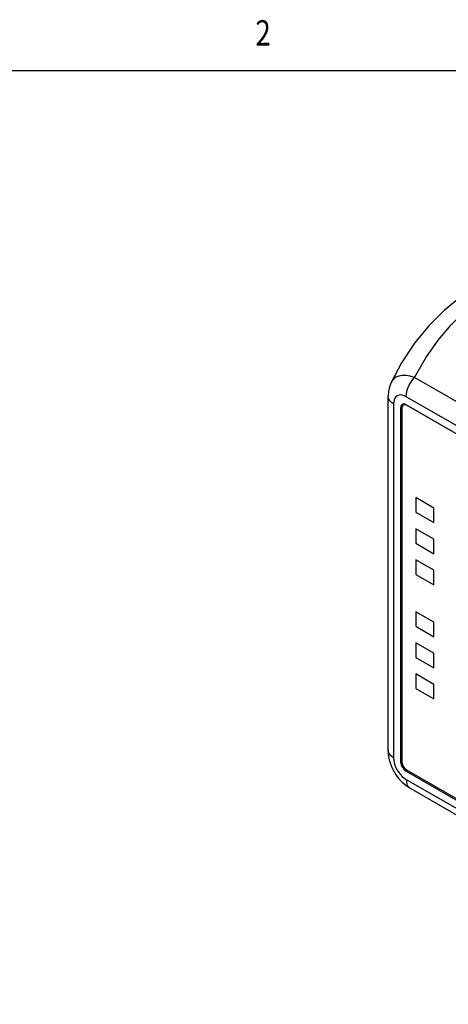
# Model space of a CAD drawing. Units: inches. Extents: x 0.7 to 21.3, y 0.5 to 16.
# Drawn here: x 16.3 to 18, y 12.1 to 16 of the extents above; entities that cross this region are included whole.
import ezdxf
from ezdxf.enums import TextEntityAlignment as Align

# ---------------------------------------------------------------- set-up
doc = ezdxf.new("R2010")
doc.units = ezdxf.units.IN
doc.header["$LTSCALE"] = 1.21
doc.header["$MEASUREMENT"] = 0
doc.layers.get('0').update_dxf_attribs({"linetype": 'CONTINUOUS'})
doc.layers.add('AXIS', color=7, linetype='CONTINUOUS')

msp = doc.modelspace()

# ---------------------------------------------------------------- linework, layer by layer
at = {"color": 2, "linetype": 'CONTINUOUS'}
msp.add_line((21.05, 15.75), (0.964, 15.75), dxfattribs=at)
at = {"color": 9, "linetype": 'CONTINUOUS'}
for p, q in [((17.8531, 14.5438), (17.8972, 14.6212)), ((19.3268, 13.6929), (17.8531, 14.5438)), ((19.2934, 13.6168), (17.8197, 14.4676)), ((17.7704, 14.4392), (17.7704, 13.0469)), ((17.8197, 12.9616), (19.2934, 12.1107))]:
    msp.add_line(p, q, dxfattribs=at)
at = {"color": 7, "linetype": 'CONTINUOUS'}
for p, q in [((17.7601, 14.5239), (17.7601, 14.5238)), ((17.7485, 13.0775), (17.7485, 14.4698)), ((17.8584, 14.0705), (17.8584, 14.0133)), ((17.9291, 14.0297), (17.8584, 14.0705)), ((17.9291, 13.9724), (17.9291, 14.0297)), ((17.8584, 14.0133), (17.9291, 13.9724)), ((17.8584, 13.948), (17.8584, 13.8908)), ((17.9291, 13.9072), (17.8584, 13.948)), ((17.8584, 13.8908), (17.9291, 13.85)), ((17.9291, 13.85), (17.9291, 13.9072)), ((17.8584, 13.8255), (17.8584, 13.7683)), ((17.9291, 13.7847), (17.8584, 13.8255)), ((17.8584, 13.7683), (17.9291, 13.7275)), ((17.9291, 13.7275), (17.9291, 13.7847)), ((17.8584, 13.6214), (17.8584, 13.5642)), ((17.9291, 13.5806), (17.8584, 13.6214)), ((17.8584, 13.5642), (17.9291, 13.5234)), ((17.9291, 13.5234), (17.9291, 13.5806)), ((17.8584, 13.4989), (17.8584, 13.4417)), ((17.9291, 13.4581), (17.8584, 13.4989)), ((17.9291, 13.4009), (17.9291, 13.4581)), ((17.8584, 13.4417), (17.9291, 13.4009)), ((17.8584, 13.3765), (17.8584, 13.3192)), ((17.9291, 13.3356), (17.8584, 13.3765)), ((17.9291, 13.2784), (17.9291, 13.3356)), ((17.8584, 13.3192), (17.9291, 13.2784)), ((17.8352, 12.9272), (19.309, 12.0764))]:
    msp.add_line(p, q, dxfattribs=at)
for points in [[(18.1034, 14.905), (18.0349, 14.8606), (17.9694, 14.8077), (17.9087, 14.7471), (17.8526, 14.6784), (17.8016, 14.6012), (17.7601, 14.5238)], [(17.7601, 14.5239), (17.7536, 14.5069), (17.7496, 14.488), (17.7485, 14.4698)], [(17.7485, 13.0775), (17.7495, 13.0595), (17.7532, 13.0392), (17.7593, 13.0195), (17.7676, 13.0005), (17.778, 12.9825), (17.7902, 12.9658), (17.8043, 12.9506), (17.82, 12.9373), (17.8352, 12.9272)]]:
    msp.add_lwpolyline(points, dxfattribs=at)
at = {"color": 9, "linetype": 'CONTINUOUS'}
for points in [[(17.8972, 14.6212), (17.9453, 14.6905), (17.9978, 14.7527), (18.054, 14.8078), (18.1138, 14.8558), (18.1784, 14.8976)], [(17.7694, 14.537), (17.762, 14.5274), (17.7601, 14.5239)], [(17.8531, 14.5438), (17.8356, 14.549), (17.8192, 14.5517), (17.8042, 14.5517), (17.7907, 14.5493), (17.779, 14.5443), (17.7694, 14.537)], [(17.8197, 14.4676), (17.8205, 14.4785), (17.8227, 14.4898), (17.8264, 14.5015), (17.8315, 14.513), (17.8377, 14.5241), (17.845, 14.5345), (17.8531, 14.5438)], [(17.7704, 14.4392), (17.7622, 14.4448), (17.7558, 14.4512), (17.7513, 14.4581), (17.7489, 14.4653), (17.7485, 14.4698)], [(17.8197, 14.4676), (17.8116, 14.4716), (17.8039, 14.474), (17.7968, 14.4748), (17.7903, 14.474), (17.7845, 14.4717), (17.7796, 14.4679), (17.7757, 14.4626), (17.7728, 14.456), (17.771, 14.4482), (17.7704, 14.4392)], [(17.7704, 13.0469), (17.7622, 13.0525), (17.7558, 13.0588), (17.7513, 13.0657), (17.7489, 13.073), (17.7485, 13.0775)], [(17.7704, 13.0469), (17.771, 13.0372), (17.7728, 13.0273), (17.7757, 13.0174), (17.7796, 13.0076), (17.7845, 12.9981), (17.7903, 12.9892), (17.7968, 12.9809), (17.8039, 12.9734), (17.8116, 12.9669), (17.8197, 12.9616)], [(17.8197, 12.9616), (17.8205, 12.9516), (17.8227, 12.9429), (17.8264, 12.9356), (17.8315, 12.9299), (17.8352, 12.9272)]]:
    msp.add_lwpolyline(points, dxfattribs=at)
at = {"layer": 'AXIS', "color": 9, "linetype": 'CONTINUOUS'}
for p, q in [((17.7979, 14.4237), (17.8032, 14.4267)), ((17.822, 14.4345), (17.8211, 14.434)), ((17.7979, 13.0306), (17.8032, 13.0337)), ((17.8194, 12.9935), (17.8247, 12.9966))]:
    msp.add_line(p, q, dxfattribs=at)
at = {"layer": 'AXIS', "color": 7, "linetype": 'CONTINUOUS'}
for p, q in [((17.7979, 14.4237), (17.7979, 13.0306)), ((17.804, 14.4327), (17.8032, 14.4267)), ((17.8033, 14.4237), (17.8033, 13.0296)), ((17.8061, 14.4375), (17.804, 14.4327)), ((17.806, 14.4384), (17.8042, 14.4376)), ((17.8101, 14.439), (17.806, 14.4384)), ((17.8073, 14.4386), (17.8061, 14.4375)), ((17.8146, 14.4382), (17.8101, 14.439)), ((17.8153, 14.4379), (17.812, 14.4373)), ((17.8194, 14.4361), (17.8146, 14.4382)), ((19.2937, 13.5849), (17.8194, 14.4361)), ((19.2956, 13.5827), (17.8211, 14.434)), ((17.8194, 12.9935), (19.2937, 12.1423)), ((17.8211, 12.9987), (19.2956, 12.1474))]:
    msp.add_line(p, q, dxfattribs=at)
for points in [[(17.8042, 14.4376), (17.8026, 14.4364), (17.8001, 14.4332), (17.7985, 14.4289), (17.7979, 14.4237)], [(17.8085, 14.4353), (17.8047, 14.4308), (17.8033, 14.4237)], [(17.8211, 14.434), (17.8143, 14.4364), (17.8085, 14.4353)], [(17.7979, 13.0306), (17.7985, 13.0248), (17.8001, 13.0187), (17.8026, 13.0125), (17.806, 13.0066), (17.8101, 13.0013), (17.8146, 12.9969), (17.8194, 12.9935)], [(17.8033, 13.0296), (17.8047, 13.0209), (17.8085, 13.012), (17.8143, 13.0042), (17.8211, 12.9987)]]:
    msp.add_lwpolyline(points, dxfattribs=at)

# ---------------------------------------------------------------- texts
at = {"color": 2, "linetype": 'CONTINUOUS', "width": 0.8}
msp.add_text('2', height=0.1, dxfattribs=at).set_placement((17.257, 15.85), align=Align.CENTER)

doc.saveas('drawing.dxf')
